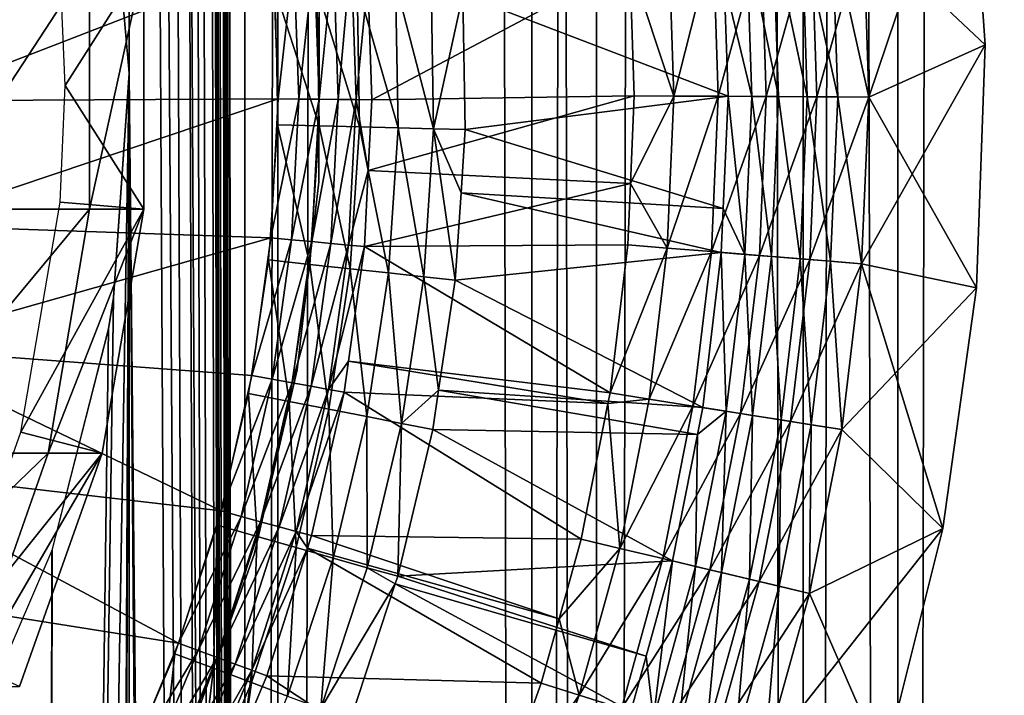
# Model space of a CAD drawing. Extents: x 0 to 500, y 0 to 1196.
# Drawn here: x 486 to 493, y 110 to 115 of the extents above; entities that cross this region are included whole.
import ezdxf

# ---------------------------------------------------------------- set-up
doc = ezdxf.new("R2010")
doc.units = 0
doc.header["$MEASUREMENT"] = 0

msp = doc.modelspace()

# ---------------------------------------------------------------- linework, layer by layer
for points in [[(487.222015, 1.50001, 31.684122), (487.222015, 1194.5, 31.684122), (485, 1194.5, 31.5)], [(487.222015, 1.50001, 31.684122), (485, 1194.5, 31.5), (485, 1.50001, 31.5)], [(487.468903, 1194.5, 30.204582), (487.468903, 1.50001, 30.204582), (485, 1.50001, 30.000002)], [(487.468903, 1194.5, 30.204582), (485, 1.50001, 30.000002), (485, 1194.5, 30.000002)], [(486.34964, 871.091736, 58.432369), (487.222015, 1194.5, 58.31588), (487.222015, 1.50001, 58.31588)], [(486.34964, 199.089676, 59.939159), (487.468903, 1.50001, 59.795422), (487.468903, 1194.5, 59.795422)], [(487.222015, 1.50001, 58.31588), (487.222015, 1194.5, 58.31588), (489.383453, 1194.5, 57.768536)], [(487.222015, 1.50001, 58.31588), (489.383453, 1194.5, 57.768536), (489.383453, 1.50001, 57.768536)], [(489.383453, 1.50001, 32.231468), (489.383453, 1194.5, 32.231468), (487.222015, 1194.5, 31.684122)], [(489.383453, 1.50001, 32.231468), (487.222015, 1194.5, 31.684122), (487.222015, 1.50001, 31.684122)], [(487.468903, 1194.5, 59.795422), (487.468903, 1.50001, 59.795422), (489.870483, 1.50001, 59.18726)], [(487.468903, 1194.5, 59.795422), (489.870483, 1.50001, 59.18726), (489.870483, 1194.5, 59.18726)], [(489.870483, 1194.5, 30.812744), (489.870483, 1.50001, 30.812744), (487.468903, 1.50001, 30.204582)], [(489.870483, 1194.5, 30.812744), (487.468903, 1.50001, 30.204582), (487.468903, 1194.5, 30.204582)], [(489.383453, 1.50001, 57.768536), (489.383453, 1194.5, 57.768536), (491.425262, 1194.5, 56.872898)], [(489.383453, 1.50001, 57.768536), (491.425262, 1194.5, 56.872898), (491.425262, 1.50001, 56.872898)], [(491.425262, 1.50001, 33.127106), (491.425262, 1194.5, 33.127106), (489.383453, 1194.5, 32.231468)], [(491.425262, 1.50001, 33.127106), (489.383453, 1194.5, 32.231468), (489.383453, 1.50001, 32.231468)], [(489.870483, 1194.5, 59.18726), (489.870483, 1.50001, 59.18726), (492.139221, 1.50001, 58.192108)], [(489.870483, 1194.5, 59.18726), (492.139221, 1.50001, 58.192108), (492.139221, 1194.5, 58.192108)], [(492.139221, 1194.5, 31.807896), (492.139221, 1.50001, 31.807896), (489.870483, 1.50001, 30.812744)], [(492.139221, 1194.5, 31.807896), (489.870483, 1.50001, 30.812744), (489.870483, 1194.5, 30.812744)], [(491.425262, 1.50001, 56.872898), (491.425262, 1194.5, 56.872898), (493.29187, 1194.5, 55.6534)], [(491.425262, 1.50001, 56.872898), (493.29187, 1194.5, 55.6534), (493.29187, 1.50001, 55.6534)], [(493.29187, 1.50001, 34.346603), (493.29187, 1194.5, 34.346603), (491.425262, 1194.5, 33.127106)], [(493.29187, 1.50001, 34.346603), (491.425262, 1194.5, 33.127106), (491.425262, 1.50001, 33.127106)], [(492.139221, 1194.5, 58.192108), (492.139221, 1.50001, 58.192108), (494.213226, 1.50001, 56.837112)], [(492.139221, 1194.5, 58.192108), (494.213226, 1.50001, 56.837112), (494.213226, 1194.5, 56.837112)], [(494.213226, 1194.5, 33.162891), (494.213226, 1.50001, 33.162891), (492.139221, 1.50001, 31.807896)], [(494.213226, 1194.5, 33.162891), (492.139221, 1.50001, 31.807896), (492.139221, 1194.5, 31.807896)], [(486.34964, 829.091675, 58.432369), (486.34964, 871.091736, 58.432369), (487.222015, 1.50001, 58.31588)], [(486.34964, 829.091675, 58.432369), (487.222015, 1.50001, 58.31588), (486.34964, 745.091675, 58.432369)], [(486.34964, 745.091675, 58.432369), (487.222015, 1.50001, 58.31588), (486.34964, 703.091736, 58.432369)], [(486.34964, 661.091675, 58.432369), (486.34964, 703.091736, 58.432369), (487.222015, 1.50001, 58.31588)], [(486.34964, 619.091675, 58.432369), (486.34964, 661.091675, 58.432369), (487.222015, 1.50001, 58.31588)], [(486.34964, 619.091675, 58.432369), (487.222015, 1.50001, 58.31588), (486.34964, 535.091675, 58.432369)], [(486.34964, 493.091705, 58.432369), (486.34964, 535.091675, 58.432369), (487.222015, 1.50001, 58.31588)], [(486.34964, 493.091705, 58.432369), (487.222015, 1.50001, 58.31588), (486.34964, 451.091705, 58.432369)], [(486.34964, 451.091705, 58.432369), (487.222015, 1.50001, 58.31588), (486.34964, 409.091705, 58.432369)], [(487.222015, 1.50001, 58.31588), (486.34964, 325.091705, 58.432369), (486.34964, 409.091705, 58.432369)], [(486.34964, 283.091705, 58.432369), (486.34964, 325.091705, 58.432369), (487.222015, 1.50001, 58.31588)], [(486.34964, 283.091705, 58.432369), (487.222015, 1.50001, 58.31588), (486.34964, 241.091705, 58.432369)], [(486.34964, 241.091705, 58.432369), (487.222015, 1.50001, 58.31588), (486.34964, 199.091705, 58.432369)], [(486.34964, 157.091705, 58.432369), (486.34964, 199.091705, 58.432369), (487.222015, 1.50001, 58.31588)], [(486.34964, 199.089676, 59.939159), (486.34964, 157.089676, 59.939159), (487.468903, 1.50001, 59.795422)], [(486.34964, 115.091698, 58.432369), (486.19873, 116.805527, 58.446674), (486.34964, 157.091705, 58.432369)], [(486.34964, 115.089668, 59.939159), (486.34964, 157.089676, 59.939159), (486.198853, 116.804749, 59.952019)], [(486.34964, 157.091705, 58.432369), (487.222015, 1.50001, 58.31588), (486.34964, 115.091698, 58.432369)], [(486.34964, 115.089668, 59.939159), (487.468903, 1.50001, 59.795422), (486.34964, 157.089676, 59.939159)], [(492.669647, 117.132126, 1.000002), (491.880127, 116.16935, 1.000002), (492.797363, 115.304825, 1.000002)], [(492.669647, 117.132126), (491.921082, 114.912064), (491.880127, 116.16935)], [(492.797363, 115.304825), (491.921082, 114.912064), (492.669647, 117.132126)], [(492.797363, 115.304825, 1.000002), (492.797363, 115.304825), (492.669647, 117.132126)], [(492.797363, 115.304825, 1.000002), (492.669647, 117.132126), (492.669647, 117.132126, 1.000002)], [(491.686462, 114.9133, 1.018468), (491.646057, 116.15284, 1.018468), (491.417755, 116.136726, 1.073416)], [(491.490021, 116.141823, 0.030782), (491.880127, 116.16935), (491.529999, 114.914131, 0.030782)], [(491.529999, 114.914131, 0.030782), (491.880127, 116.16935), (491.921082, 114.912064)], [(491.921082, 114.912064, 1.000002), (491.880127, 116.16935, 1.000002), (491.646057, 116.15284, 1.018468)], [(491.921082, 114.912064, 1.000002), (491.646057, 116.15284, 1.018468), (491.686462, 114.9133, 1.018468)], [(492.797363, 115.304825, 1.000002), (491.880127, 116.16935, 1.000002), (491.921082, 114.912064, 1.000002)], [(490.414307, 116.065964, 0.477459), (490.747986, 116.089493, 0.272486), (490.45163, 114.919838, 0.477459)], [(490.45163, 114.919838, 0.477459), (490.747986, 116.089493, 0.272486), (490.786133, 114.918068, 0.272486)], [(490.747986, 116.089493, 0.272486), (491.109497, 116.11499, 0.122361), (490.786133, 114.918068, 0.272486)], [(490.786133, 114.918068, 0.272486), (491.109497, 116.11499, 0.122361), (491.148529, 114.916145, 0.122361)], [(491.039459, 114.916725, 1.286477), (491.000641, 116.107315, 1.286477), (490.832214, 115.785019, 1.43934)], [(491.240143, 114.915672, 1.163494), (491.200867, 116.121445, 1.163494), (491.000641, 116.107315, 1.286477)], [(491.240143, 114.915672, 1.163494), (491.000641, 116.107315, 1.286477), (491.039459, 114.916725, 1.286477)], [(491.109497, 116.11499, 0.122361), (491.490021, 116.141823, 0.030782), (491.148529, 114.916145, 0.122361)], [(491.148529, 114.916145, 0.122361), (491.490021, 116.141823, 0.030782), (491.529999, 114.914131, 0.030782)], [(491.457581, 114.914505, 1.073416), (491.417755, 116.136726, 1.073416), (491.200867, 116.121445, 1.163494)], [(491.457581, 114.914505, 1.073416), (491.200867, 116.121445, 1.163494), (491.240143, 114.915672, 1.163494)], [(491.686462, 114.9133, 1.018468), (491.417755, 116.136726, 1.073416), (491.457581, 114.914505, 1.073416)], [(490.45163, 114.919838, 0.477459), (490.120636, 115.924644, 0.732236), (490.414307, 116.065964, 0.477459)], [(484.664276, 115.818947, 3.000002), (487.434875, 115.944397, 3.000002), (484.699249, 114.8825, 3.000002)], [(484.699249, 114.8825, 3.000002), (487.434875, 115.944397, 3.000002), (487.471161, 114.897743, 3.000002)], [(484.831696, 114.067139, 101.455048), (486.05191, 114.067139, 94.273254), (486.05191, 115.932869, 94.273254)], [(484.831696, 114.067139, 101.455048), (486.05191, 115.932869, 94.273254), (484.831696, 115.932869, 101.455048)], [(486.460388, 115.932869, 61.067001), (485.867554, 114.999992, 56.567001), (485.830261, 115.879234, 56.567001)], [(486.460388, 114.067139, 61.067001), (485.867554, 114.999992, 56.567001), (486.460388, 115.932869, 61.067001)], [(486.05191, 114.067139, 94.273254), (486.460388, 114.067139, 87), (486.460388, 115.932869, 87)], [(486.05191, 114.067139, 94.273254), (486.460388, 115.932869, 87), (486.05191, 115.932869, 94.273254)], [(486.460388, 114.067139, 87), (486.460388, 114.067139, 61.067001), (486.460388, 115.932869, 61.067001)], [(486.460388, 114.067139, 87), (486.460388, 115.932869, 61.067001), (486.460388, 115.932869, 87)], [(487.471161, 114.897743, 3.000002), (487.434875, 115.944397, 3.000002), (487.590851, 115.956543, 2.98769)], [(487.471161, 114.897743, 3.000002), (487.590851, 115.956543, 2.98769), (487.627563, 114.896416, 2.98769)], [(487.627563, 114.896416, 2.98769), (487.590851, 115.956543, 2.98769), (487.74295, 115.968376, 2.95106)], [(487.627563, 114.896416, 2.98769), (487.74295, 115.968376, 2.95106), (487.780151, 114.895134, 2.95106)], [(487.780151, 114.895134, 2.95106), (487.74295, 115.968376, 2.95106), (487.887512, 115.97963, 2.891008)], [(487.780151, 114.895134, 2.95106), (487.887512, 115.97963, 2.891008), (487.92511, 114.893929, 2.891008)], [(487.92511, 114.893929, 2.891008), (487.887512, 115.97963, 2.891008), (488.020905, 115.990013, 2.809018)], [(487.92511, 114.893929, 2.891008), (488.020905, 115.990013, 2.809018), (488.058929, 114.892799, 2.809018)], [(488.058929, 114.892799, 2.809018), (488.020905, 115.990013, 2.809018), (488.146729, 115.801575, 2.707109)], [(488.146729, 115.801575, 2.707109), (490.120636, 115.924644, 0.732236), (488.178253, 114.8918, 2.707109)], [(488.178253, 114.8918, 2.707109), (490.120636, 115.924644, 0.732236), (490.153381, 114.92141, 0.732236)], [(490.45163, 114.919838, 0.477459), (490.153381, 114.92141, 0.732236), (490.120636, 115.924644, 0.732236)], [(488.058929, 114.892799, 2.809018), (488.146729, 115.801575, 2.707109), (488.178253, 114.8918, 2.707109)], [(488.356598, 115.775261, 3.782015), (488.067139, 115.75808, 3.902115), (488.375671, 114.679993, 3.782015)], [(488.623688, 115.79113, 3.618036), (488.356598, 115.775261, 3.782015), (488.643158, 114.673454, 3.618036)], [(488.643158, 114.673454, 3.618036), (488.356598, 115.775261, 3.782015), (488.375671, 114.679993, 3.782015)], [(488.643158, 114.673454, 3.618036), (488.864014, 115.68557, 3.414214), (488.623688, 115.79113, 3.618036)], [(488.864014, 115.68557, 3.414214), (490.860474, 114.917664, 1.43934), (490.832214, 115.785019, 1.43934)], [(491.039459, 114.916725, 1.286477), (490.832214, 115.785019, 1.43934), (490.860474, 114.917664, 1.43934)], [(487.762512, 115.739983, 3.97538), (487.450195, 115.721436, 4), (487.780701, 114.69455, 3.97538)], [(487.780701, 114.69455, 3.97538), (487.450195, 115.721436, 4), (487.467957, 114.702209, 4)], [(488.067139, 115.75808, 3.902115), (487.762512, 115.739983, 3.97538), (488.085815, 114.687088, 3.902115)], [(488.085815, 114.687088, 3.902115), (487.762512, 115.739983, 3.97538), (487.780701, 114.69455, 3.97538)], [(487.778839, 114.273102, 30.000002), (487.778839, 114.273102, 4), (487.780396, 115.700317, 4)], [(487.778839, 114.273102, 30.000002), (487.780396, 115.700317, 4), (487.780396, 115.700317, 30.000002)], [(488.375671, 114.679993, 3.782015), (488.067139, 115.75808, 3.902115), (488.085815, 114.687088, 3.902115)], [(488.643158, 114.673454, 3.618036), (488.881714, 114.66761, 3.414214), (488.864014, 115.68557, 3.414214)], [(488.881714, 114.66761, 3.414214), (490.860474, 114.917664, 1.43934), (488.864014, 115.68557, 3.414214)], [(492.733368, 113.47419), (491.866821, 113.655281), (492.797363, 115.304825)], [(492.797363, 115.304825), (491.866821, 113.655281), (491.921082, 114.912064)], [(492.797363, 115.304825, 1.000002), (491.921082, 114.912064, 1.000002), (492.733368, 113.47419, 1.000002)], [(492.733368, 113.47419, 1.000002), (492.733368, 113.47419), (492.797363, 115.304825)], [(492.733368, 113.47419, 1.000002), (492.797363, 115.304825), (492.797363, 115.304825, 1.000002)], [(486.34964, 115.091698, 58.432369), (486.158417, 75.029953, 58.450207), (485.710266, 76.670616, 58.481304)], [(486.34964, 115.091698, 58.432369), (485.710266, 76.670616, 58.481304), (486.231567, 113.401382, 58.443707)], [(486.231079, 113.398117, 59.949398), (485.710449, 76.670082, 59.98317), (486.34964, 115.089668, 59.939159)], [(486.34964, 115.089668, 59.939159), (485.710449, 76.670082, 59.98317), (486.158539, 75.029343, 59.955196)], [(486.19873, 74.805527, 58.446674), (486.158417, 75.029953, 58.450207), (486.34964, 115.091698, 58.432369)], [(486.34964, 115.089668, 59.939159), (486.158539, 75.029343, 59.955196), (486.198853, 74.804741, 59.952019)], [(486.34964, 115.091698, 58.432369), (486.34964, 73.091698, 58.432369), (486.19873, 74.805527, 58.446674)], [(486.198853, 74.804741, 59.952019), (486.34964, 73.089676, 59.939159), (486.34964, 115.089668, 59.939159)], [(486.34964, 115.091698, 58.432369), (487.222015, 1.50001, 58.31588), (486.34964, 73.091698, 58.432369)], [(486.34964, 73.089676, 59.939159), (487.468903, 1.50001, 59.795422), (486.34964, 115.089668, 59.939159)], [(486.460388, 114.067139, 61.067001), (485.830261, 114.120766, 56.567001), (485.867554, 114.999992, 56.567001)], [(484.699249, 114.8825, 3.000002), (487.471161, 114.897743, 3.000002), (484.640839, 113.947212, 3.000002)], [(484.640839, 113.947212, 3.000002), (487.471161, 114.897743, 3.000002), (487.417267, 113.85183, 3.000002)], [(487.417267, 113.85183, 3.000002), (487.471161, 114.897743, 3.000002), (487.627563, 114.896416, 2.98769)], [(487.417267, 113.85183, 3.000002), (487.627563, 114.896416, 2.98769), (487.573029, 113.837067, 2.98769)], [(487.573029, 113.837067, 2.98769), (487.627563, 114.896416, 2.98769), (487.780151, 114.895134, 2.95106)], [(487.573029, 113.837067, 2.98769), (487.780151, 114.895134, 2.95106), (487.724945, 113.82267, 2.95106)], [(487.724945, 113.82267, 2.95106), (487.780151, 114.895134, 2.95106), (487.92511, 114.893929, 2.891008)], [(487.724945, 113.82267, 2.95106), (487.92511, 114.893929, 2.891008), (487.869263, 113.809006, 2.891008)], [(487.869263, 113.809006, 2.891008), (487.92511, 114.893929, 2.891008), (488.058929, 114.892799, 2.809018)], [(487.869263, 113.809006, 2.891008), (488.058929, 114.892799, 2.809018), (488.002472, 113.796387, 2.809018)], [(488.002472, 113.796387, 2.809018), (488.058929, 114.892799, 2.809018), (488.150787, 114.358231, 2.707109)], [(488.058929, 114.892799, 2.809018), (488.178253, 114.8918, 2.707109), (488.150787, 114.358231, 2.707109)], [(488.178253, 114.8918, 2.707109), (490.153381, 114.92141, 0.732236), (488.150787, 114.358231, 2.707109)], [(488.150787, 114.358231, 2.707109), (490.153381, 114.92141, 0.732236), (490.124756, 114.25956, 0.732236)], [(488.881714, 114.66761, 3.414214), (490.823914, 114.071312, 1.43934), (490.860474, 114.917664, 1.43934)], [(490.124756, 114.25956, 0.732236), (490.153381, 114.92141, 0.732236), (490.45163, 114.919838, 0.477459)], [(490.402222, 113.774162, 0.477459), (490.124756, 114.25956, 0.732236), (490.45163, 114.919838, 0.477459)], [(490.45163, 114.919838, 0.477459), (490.786133, 114.918068, 0.272486), (490.402222, 113.774162, 0.477459)], [(490.402222, 113.774162, 0.477459), (490.786133, 114.918068, 0.272486), (490.735596, 113.747108, 0.272486)], [(490.786133, 114.918068, 0.272486), (491.148529, 114.916145, 0.122361), (490.735596, 113.747108, 0.272486)], [(490.735596, 113.747108, 0.272486), (491.148529, 114.916145, 0.122361), (491.096863, 113.717781, 0.122361)], [(490.988068, 113.726616, 1.286477), (490.860474, 114.917664, 1.43934), (490.823914, 114.071312, 1.43934)], [(490.988068, 113.726616, 1.286477), (491.039459, 114.916725, 1.286477), (490.860474, 114.917664, 1.43934)], [(491.18811, 113.710373, 1.163494), (491.039459, 114.916725, 1.286477), (490.988068, 113.726616, 1.286477)], [(491.18811, 113.710373, 1.163494), (491.240143, 114.915672, 1.163494), (491.039459, 114.916725, 1.286477)], [(491.148529, 114.916145, 0.122361), (491.529999, 114.914131, 0.030782), (491.096863, 113.717781, 0.122361)], [(491.096863, 113.717781, 0.122361), (491.529999, 114.914131, 0.030782), (491.47702, 113.68692, 0.030782)], [(491.404846, 113.692772, 1.073416), (491.240143, 114.915672, 1.163494), (491.18811, 113.710373, 1.163494)], [(491.404846, 113.692772, 1.073416), (491.457581, 114.914505, 1.073416), (491.240143, 114.915672, 1.163494)], [(491.632935, 113.674271, 1.018468), (491.457581, 114.914505, 1.073416), (491.404846, 113.692772, 1.073416)], [(491.632935, 113.674271, 1.018468), (491.686462, 114.9133, 1.018468), (491.457581, 114.914505, 1.073416)], [(491.529999, 114.914131, 0.030782), (491.921082, 114.912064), (491.47702, 113.68692, 0.030782)], [(491.47702, 113.68692, 0.030782), (491.921082, 114.912064), (491.866821, 113.655281)], [(491.866821, 113.655281, 1.000002), (491.686462, 114.9133, 1.018468), (491.632935, 113.674271, 1.018468)], [(491.866821, 113.655281, 1.000002), (491.921082, 114.912064, 1.000002), (491.686462, 114.9133, 1.018468)], [(492.733368, 113.47419, 1.000002), (491.921082, 114.912064, 1.000002), (491.866821, 113.655281, 1.000002)], [(487.711365, 113.651276, 3.97538), (487.467957, 114.702209, 4), (487.40036, 113.685074, 4)], [(487.780701, 114.69455, 3.97538), (487.467957, 114.702209, 4), (487.711365, 113.651276, 3.97538)], [(488.014771, 113.618301, 3.902115), (487.780701, 114.69455, 3.97538), (487.711365, 113.651276, 3.97538)], [(488.085815, 114.687088, 3.902115), (487.780701, 114.69455, 3.97538), (488.014771, 113.618301, 3.902115)], [(488.303009, 113.586975, 3.782015), (488.085815, 114.687088, 3.902115), (488.014771, 113.618301, 3.902115)], [(488.375671, 114.679993, 3.782015), (488.085815, 114.687088, 3.902115), (488.303009, 113.586975, 3.782015)], [(488.569031, 113.558067, 3.618036), (488.375671, 114.679993, 3.782015), (488.303009, 113.586975, 3.782015)], [(488.643158, 114.673454, 3.618036), (488.375671, 114.679993, 3.782015), (488.569031, 113.558067, 3.618036)], [(488.569031, 113.558067, 3.618036), (488.806244, 113.532288, 3.414214), (488.643158, 114.673454, 3.618036)], [(488.643158, 114.673454, 3.618036), (488.806244, 113.532288, 3.414214), (488.849945, 114.189613, 3.414214)], [(488.849945, 114.189613, 3.414214), (488.881714, 114.66761, 3.414214), (488.643158, 114.673454, 3.618036)], [(488.849945, 114.189613, 3.414214), (490.823914, 114.071312, 1.43934), (488.881714, 114.66761, 3.414214)], [(488.002472, 113.796387, 2.809018), (488.150787, 114.358231, 2.707109), (488.121277, 113.785118, 2.707109)], [(488.150787, 114.358231, 2.707109), (490.124756, 114.25956, 0.732236), (488.121277, 113.785118, 2.707109)], [(487.614624, 112.855347, 30.000002), (487.614624, 112.855347, 4), (487.778839, 114.273102, 4)], [(487.614624, 112.855347, 30.000002), (487.778839, 114.273102, 4), (487.778839, 114.273102, 30.000002)], [(490.124756, 114.25956, 0.732236), (490.104858, 113.798294, 0.732236), (488.121277, 113.785118, 2.707109)], [(490.402222, 113.774162, 0.477459), (490.104858, 113.798294, 0.732236), (490.124756, 114.25956, 0.732236)], [(488.806244, 113.532288, 3.414214), (490.809692, 113.741081, 1.43934), (488.849945, 114.189613, 3.414214)], [(488.849945, 114.189613, 3.414214), (490.809692, 113.741081, 1.43934), (490.823914, 114.071312, 1.43934)], [(485.533051, 112.387596, 56.567001), (485.830261, 114.120766, 56.567001), (486.460388, 114.067139, 61.067001)], [(490.823914, 114.071312, 1.43934), (490.809692, 113.741081, 1.43934), (490.988068, 113.726616, 1.286477)], [(484.524261, 112.228241, 101.38488), (485.738586, 112.228241, 94.237953), (486.05191, 114.067139, 94.273254)], [(484.524261, 112.228241, 101.38488), (486.05191, 114.067139, 94.273254), (484.831696, 114.067139, 101.455048)], [(486.145081, 112.228241, 61.067001), (485.533051, 112.387596, 56.567001), (486.460388, 114.067139, 61.067001)], [(485.738586, 112.228241, 94.237953), (486.145081, 112.228241, 87), (486.460388, 114.067139, 87)], [(485.738586, 112.228241, 94.237953), (486.460388, 114.067139, 87), (486.05191, 114.067139, 94.273254)], [(486.145081, 112.228241, 87), (486.145081, 112.228241, 61.067001), (486.460388, 114.067139, 61.067001)], [(486.145081, 112.228241, 87), (486.460388, 114.067139, 61.067001), (486.460388, 114.067139, 87)], [(484.640839, 113.947212, 3.000002), (487.417267, 113.85183, 3.000002), (484.489624, 113.0224, 3.000002)], [(487.417267, 113.85183, 3.000002), (487.273743, 112.814415, 3.000002), (484.489624, 113.0224, 3.000002)], [(487.273743, 112.814415, 3.000002), (487.417267, 113.85183, 3.000002), (487.573029, 113.837067, 2.98769)], [(487.273743, 112.814415, 3.000002), (487.573029, 113.837067, 2.98769), (487.427643, 112.786324, 2.98769)], [(487.427643, 112.786324, 2.98769), (487.573029, 113.837067, 2.98769), (487.724945, 113.82267, 2.95106)], [(487.427643, 112.786324, 2.98769), (487.724945, 113.82267, 2.95106), (487.577728, 112.758934, 2.95106)], [(487.577728, 112.758934, 2.95106), (487.724945, 113.82267, 2.95106), (487.869263, 113.809006, 2.891008)], [(487.577728, 112.758934, 2.95106), (487.869263, 113.809006, 2.891008), (487.720367, 112.732903, 2.891008)], [(487.720367, 112.732903, 2.891008), (487.869263, 113.809006, 2.891008), (488.002472, 113.796387, 2.809018)], [(487.720367, 112.732903, 2.891008), (488.002472, 113.796387, 2.809018), (487.85199, 112.70887, 2.809018)], [(487.85199, 112.70887, 2.809018), (488.002472, 113.796387, 2.809018), (488.121277, 113.785118, 2.707109)], [(487.85199, 112.70887, 2.809018), (488.121277, 113.785118, 2.707109), (488.001892, 112.922592, 2.707109)], [(488.121277, 113.785118, 2.707109), (489.971588, 112.68206, 0.732236), (488.001892, 112.922592, 2.707109)], [(488.121277, 113.785118, 2.707109), (490.104858, 113.798294, 0.732236), (489.971588, 112.68206, 0.732236)], [(489.971588, 112.68206, 0.732236), (490.104858, 113.798294, 0.732236), (490.402222, 113.774162, 0.477459)], [(490.266205, 112.635506, 0.477459), (489.971588, 112.68206, 0.732236), (490.402222, 113.774162, 0.477459)], [(490.402222, 113.774162, 0.477459), (490.735596, 113.747108, 0.272486), (490.266205, 112.635506, 0.477459)], [(488.806244, 113.532288, 3.414214), (490.670013, 112.571716, 1.43934), (490.809692, 113.741081, 1.43934)], [(490.266205, 112.635506, 0.477459), (490.735596, 113.747108, 0.272486), (490.596588, 112.583321, 0.272486)], [(490.735596, 113.747108, 0.272486), (491.096863, 113.717781, 0.122361), (490.596588, 112.583321, 0.272486)], [(490.596588, 112.583321, 0.272486), (491.096863, 113.717781, 0.122361), (490.954651, 112.526756, 0.122361)], [(490.846802, 112.543793, 1.286477), (490.809692, 113.741081, 1.43934), (490.670013, 112.571716, 1.43934)], [(490.846802, 112.543793, 1.286477), (490.988068, 113.726616, 1.286477), (490.809692, 113.741081, 1.43934)], [(491.045044, 112.512466, 1.163494), (490.988068, 113.726616, 1.286477), (490.846802, 112.543793, 1.286477)], [(491.096863, 113.717781, 0.122361), (491.47702, 113.68692, 0.030782), (490.954651, 112.526756, 0.122361)], [(491.045044, 112.512466, 1.163494), (491.18811, 113.710373, 1.163494), (490.988068, 113.726616, 1.286477)], [(491.259888, 112.478539, 1.073416), (491.18811, 113.710373, 1.163494), (491.045044, 112.512466, 1.163494)], [(491.259888, 112.478539, 1.073416), (491.404846, 113.692772, 1.073416), (491.18811, 113.710373, 1.163494)], [(487.554962, 112.617447, 3.97538), (487.40036, 113.685074, 4), (487.247894, 112.677155, 4)], [(487.711365, 113.651276, 3.97538), (487.40036, 113.685074, 4), (487.554962, 112.617447, 3.97538)], [(487.854553, 112.559196, 3.902115), (487.711365, 113.651276, 3.97538), (487.554962, 112.617447, 3.97538)], [(488.014771, 113.618301, 3.902115), (487.711365, 113.651276, 3.97538), (487.854553, 112.559196, 3.902115)], [(490.954651, 112.526756, 0.122361), (491.47702, 113.68692, 0.030782), (491.33139, 112.467232, 0.030782)], [(491.485901, 112.442818, 1.018468), (491.404846, 113.692772, 1.073416), (491.259888, 112.478539, 1.073416)], [(491.47702, 113.68692, 0.030782), (491.866821, 113.655281), (491.33139, 112.467232, 0.030782)], [(491.33139, 112.467232, 0.030782), (491.866821, 113.655281), (491.717682, 112.406197)], [(491.485901, 112.442818, 1.018468), (491.632935, 113.674271, 1.018468), (491.404846, 113.692772, 1.073416)], [(491.717682, 112.406197, 1.000002), (491.632935, 113.674271, 1.018468), (491.485901, 112.442818, 1.018468)], [(491.717682, 112.406197, 1.000002), (491.866821, 113.655281, 1.000002), (491.632935, 113.674271, 1.018468)], [(491.866821, 113.655281, 1.000002), (491.717682, 112.406197, 1.000002), (492.478363, 111.660255, 1.000002)], [(492.733368, 113.47419), (491.717682, 112.406197), (491.866821, 113.655281)], [(492.733368, 113.47419, 1.000002), (491.866821, 113.655281, 1.000002), (492.478363, 111.660255, 1.000002)], [(488.13916, 112.503868, 3.782015), (488.014771, 113.618301, 3.902115), (487.854553, 112.559196, 3.902115)], [(488.303009, 113.586975, 3.782015), (488.014771, 113.618301, 3.902115), (488.13916, 112.503868, 3.782015)], [(488.401825, 112.452805, 3.618036), (488.303009, 113.586975, 3.782015), (488.13916, 112.503868, 3.782015)], [(488.569031, 113.558067, 3.618036), (488.303009, 113.586975, 3.782015), (488.401825, 112.452805, 3.618036)], [(488.401825, 112.452805, 3.618036), (488.680847, 112.703262, 3.414214), (488.569031, 113.558067, 3.618036)], [(488.569031, 113.558067, 3.618036), (488.680847, 112.703262, 3.414214), (488.806244, 113.532288, 3.414214)], [(488.680847, 112.703262, 3.414214), (490.670013, 112.571716, 1.43934), (488.806244, 113.532288, 3.414214)], [(486.231567, 113.401382, 58.443707), (485.710266, 76.670616, 58.481304), (486.193909, 113.166122, 58.447109)], [(492.478363, 111.660255), (491.717682, 112.406197), (492.733368, 113.47419)], [(492.478363, 111.660255, 1.000002), (492.478363, 111.660255), (492.733368, 113.47419)], [(492.478363, 111.660255, 1.000002), (492.733368, 113.47419), (492.733368, 113.47419, 1.000002)], [(486.231079, 113.398117, 59.949398), (486.193665, 113.164635, 59.952435), (485.710449, 76.670082, 59.98317)], [(485.710266, 76.670616, 58.481304), (485.768738, 111.4963, 58.4781), (486.193909, 113.166122, 58.447109)], [(485.768066, 111.494331, 59.980324), (485.710449, 76.670082, 59.98317), (486.193665, 113.164635, 59.952435)], [(484.489624, 113.0224, 3.000002), (487.041534, 111.79319, 3.000002), (484.24704, 112.117233, 3.000002)], [(484.489624, 113.0224, 3.000002), (487.273743, 112.814415, 3.000002), (487.041534, 111.79319, 3.000002)], [(488.001892, 112.922592, 2.707109), (487.96933, 112.687439, 2.707109), (487.85199, 112.70887, 2.809018)], [(488.001892, 112.922592, 2.707109), (489.956085, 112.60331, 0.732236), (487.96933, 112.687439, 2.707109)], [(488.001892, 112.922592, 2.707109), (489.971588, 112.68206, 0.732236), (489.956085, 112.60331, 0.732236)], [(487.041534, 111.79319, 3.000002), (487.273743, 112.814415, 3.000002), (487.427643, 112.786324, 2.98769)], [(487.289917, 111.465576, 30.000002), (487.289917, 111.465576, 4), (487.614624, 112.855347, 4)], [(487.289917, 111.465576, 30.000002), (487.614624, 112.855347, 4), (487.614624, 112.855347, 30.000002)], [(487.041534, 111.79319, 3.000002), (487.427643, 112.786324, 2.98769), (487.192444, 111.751976, 2.98769)], [(487.192444, 111.751976, 2.98769), (487.427643, 112.786324, 2.98769), (487.577728, 112.758934, 2.95106)], [(487.192444, 111.751976, 2.98769), (487.577728, 112.758934, 2.95106), (487.33963, 111.711769, 2.95106)], [(487.33963, 111.711769, 2.95106), (487.577728, 112.758934, 2.95106), (487.720367, 112.732903, 2.891008)], [(487.33963, 111.711769, 2.95106), (487.720367, 112.732903, 2.891008), (487.479523, 111.673576, 2.891008)], [(487.479523, 111.673576, 2.891008), (487.720367, 112.732903, 2.891008), (487.85199, 112.70887, 2.809018)], [(487.312622, 111.600327, 3.97538), (487.247894, 112.677155, 4), (487.011597, 111.685532, 4)], [(487.554962, 112.617447, 3.97538), (487.247894, 112.677155, 4), (487.312622, 111.600327, 3.97538)], [(487.479523, 111.673576, 2.891008), (487.85199, 112.70887, 2.809018), (487.608551, 111.638321, 2.809018)], [(487.608551, 111.638321, 2.809018), (487.85199, 112.70887, 2.809018), (487.96933, 112.687439, 2.707109)], [(487.608551, 111.638321, 2.809018), (487.96933, 112.687439, 2.707109), (487.723663, 111.60688, 2.707109)], [(487.96933, 112.687439, 2.707109), (489.754272, 111.579102, 0.732236), (487.723663, 111.60688, 2.707109)], [(487.96933, 112.687439, 2.707109), (489.956085, 112.60331, 0.732236), (489.754272, 111.579102, 0.732236)], [(488.401825, 112.452805, 3.618036), (488.636078, 112.407249, 3.414214), (488.680847, 112.703262, 3.414214)], [(488.636078, 112.407249, 3.414214), (490.630096, 112.369064, 1.43934), (488.680847, 112.703262, 3.414214)], [(488.680847, 112.703262, 3.414214), (490.630096, 112.369064, 1.43934), (490.670013, 112.571716, 1.43934)], [(490.266205, 112.635506, 0.477459), (489.956085, 112.60331, 0.732236), (489.971588, 112.68206, 0.732236)], [(487.606293, 111.51722, 3.902115), (487.554962, 112.617447, 3.97538), (487.312622, 111.600327, 3.97538)], [(487.854553, 112.559196, 3.902115), (487.554962, 112.617447, 3.97538), (487.606293, 111.51722, 3.902115)], [(490.044525, 111.510414, 0.477459), (489.754272, 111.579102, 0.732236), (489.956085, 112.60331, 0.732236)], [(490.044525, 111.510414, 0.477459), (489.956085, 112.60331, 0.732236), (490.266205, 112.635506, 0.477459)], [(490.266205, 112.635506, 0.477459), (490.596588, 112.583321, 0.272486), (490.044525, 111.510414, 0.477459)], [(487.885223, 111.438278, 3.782015), (487.854553, 112.559196, 3.902115), (487.606293, 111.51722, 3.902115)], [(488.13916, 112.503868, 3.782015), (487.854553, 112.559196, 3.902115), (487.885223, 111.438278, 3.782015)], [(490.044525, 111.510414, 0.477459), (490.596588, 112.583321, 0.272486), (490.370026, 111.433372, 0.272486)], [(490.596588, 112.583321, 0.272486), (490.954651, 112.526756, 0.122361), (490.370026, 111.433372, 0.272486)], [(490.370026, 111.433372, 0.272486), (490.954651, 112.526756, 0.122361), (490.722717, 111.349907, 0.122361)], [(490.811829, 111.328812, 1.163494), (490.846802, 112.543793, 1.286477), (490.616486, 111.375031, 1.286477)], [(490.616486, 111.375031, 1.286477), (490.846802, 112.543793, 1.286477), (490.630096, 112.369064, 1.43934)], [(490.846802, 112.543793, 1.286477), (490.670013, 112.571716, 1.43934), (490.630096, 112.369064, 1.43934)], [(490.954651, 112.526756, 0.122361), (491.33139, 112.467232, 0.030782), (490.722717, 111.349907, 0.122361)], [(490.811829, 111.328812, 1.163494), (491.045044, 112.512466, 1.163494), (490.846802, 112.543793, 1.286477)], [(491.023407, 111.278725, 1.073416), (491.045044, 112.512466, 1.163494), (490.811829, 111.328812, 1.163494)], [(491.023407, 111.278725, 1.073416), (491.259888, 112.478539, 1.073416), (491.045044, 112.512466, 1.163494)], [(488.142731, 111.36541, 3.618036), (488.13916, 112.503868, 3.782015), (487.885223, 111.438278, 3.782015)], [(488.401825, 112.452805, 3.618036), (488.13916, 112.503868, 3.782015), (488.142731, 111.36541, 3.618036)], [(488.142731, 111.36541, 3.618036), (488.372375, 111.300423, 3.414214), (488.401825, 112.452805, 3.618036)], [(488.372375, 111.300423, 3.414214), (488.636078, 112.407249, 3.414214), (488.401825, 112.452805, 3.618036)], [(490.722717, 111.349907, 0.122361), (491.33139, 112.467232, 0.030782), (491.093933, 111.262054, 0.030782)], [(491.246155, 111.226021, 1.018468), (491.259888, 112.478539, 1.073416), (491.023407, 111.278725, 1.073416)], [(491.33139, 112.467232, 0.030782), (491.717682, 112.406197), (491.093933, 111.262054, 0.030782)], [(491.246155, 111.226021, 1.018468), (491.485901, 112.442818, 1.018468), (491.259888, 112.478539, 1.073416)], [(491.474518, 111.171974, 1.000002), (491.485901, 112.442818, 1.018468), (491.246155, 111.226021, 1.018468)], [(491.474518, 111.171974, 1.000002), (491.717682, 112.406197, 1.000002), (491.485901, 112.442818, 1.018468)], [(486.145081, 112.228241, 61.067001), (484.947205, 110.729591, 56.567001), (485.533051, 112.387596, 56.567001)], [(488.372375, 111.300423, 3.414214), (490.442322, 111.416267, 1.43934), (488.636078, 112.407249, 3.414214)], [(488.636078, 112.407249, 3.414214), (490.442322, 111.416267, 1.43934), (490.630096, 112.369064, 1.43934)], [(490.616486, 111.375031, 1.286477), (490.630096, 112.369064, 1.43934), (490.442322, 111.416267, 1.43934)], [(491.093933, 111.262054, 0.030782), (491.717682, 112.406197), (491.474518, 111.171974)], [(492.478363, 111.660255, 1.000002), (491.717682, 112.406197, 1.000002), (491.474518, 111.171974, 1.000002)], [(492.478363, 111.660255), (491.474518, 111.171974), (491.717682, 112.406197)], [(483.918304, 110.469086, 101.246574), (485.120941, 110.469086, 94.168365), (485.738586, 112.228241, 94.237953)], [(483.918304, 110.469086, 101.246574), (485.738586, 112.228241, 94.237953), (484.524261, 112.228241, 101.38488)], [(485.523529, 110.469086, 61.067001), (484.947205, 110.729591, 56.567001), (486.145081, 112.228241, 61.067001)], [(485.120941, 110.469086, 94.168365), (485.523529, 110.469086, 87), (486.145081, 112.228241, 87)], [(485.120941, 110.469086, 94.168365), (486.145081, 112.228241, 87), (485.738586, 112.228241, 94.237953)], [(485.523529, 110.469086, 87), (485.523529, 110.469086, 61.067001), (486.145081, 112.228241, 61.067001)], [(485.523529, 110.469086, 87), (486.145081, 112.228241, 61.067001), (486.145081, 112.228241, 87)], [(484.24704, 112.117233, 3.000002), (486.722412, 110.795708, 3.000002), (483.915558, 111.24073, 3.000002)], [(484.24704, 112.117233, 3.000002), (487.041534, 111.79319, 3.000002), (486.722412, 110.795708, 3.000002)], [(486.722412, 110.795708, 3.000002), (487.041534, 111.79319, 3.000002), (487.192444, 111.751976, 2.98769)], [(486.722412, 110.795708, 3.000002), (487.192444, 111.751976, 2.98769), (486.869202, 110.741661, 2.98769)], [(486.869202, 110.741661, 2.98769), (487.192444, 111.751976, 2.98769), (487.33963, 111.711769, 2.95106)], [(486.869202, 110.741661, 2.98769), (487.33963, 111.711769, 2.95106), (487.01239, 110.688957, 2.95106)], [(487.01239, 110.688957, 2.95106), (487.33963, 111.711769, 2.95106), (487.479523, 111.673576, 2.891008)], [(486.986053, 110.607056, 3.97538), (487.011597, 111.685532, 4), (486.693207, 110.717148, 4)], [(487.312622, 111.600327, 3.97538), (487.011597, 111.685532, 4), (486.986053, 110.607056, 3.97538)], [(487.01239, 110.688957, 2.95106), (487.479523, 111.673576, 2.891008), (487.148468, 110.638885, 2.891008)], [(487.148468, 110.638885, 2.891008), (487.479523, 111.673576, 2.891008), (487.608551, 111.638321, 2.809018)], [(487.148468, 110.638885, 2.891008), (487.608551, 111.638321, 2.809018), (487.273987, 110.592667, 2.809018)], [(487.273987, 110.592667, 2.809018), (487.608551, 111.638321, 2.809018), (487.693542, 111.512688, 2.707109)], [(487.608551, 111.638321, 2.809018), (487.723663, 111.60688, 2.707109), (487.693542, 111.512688, 2.707109)], [(492.035156, 109.882935), (491.138702, 109.959694), (492.478363, 111.660255)], [(492.478363, 111.660255), (491.138702, 109.959694), (491.474518, 111.171974)], [(492.478363, 111.660255, 1.000002), (491.474518, 111.171974, 1.000002), (492.035156, 109.882935, 1.000002)], [(492.035156, 109.882935, 1.000002), (492.035156, 109.882935), (492.478363, 111.660255)], [(492.035156, 109.882935, 1.000002), (492.478363, 111.660255), (492.478363, 111.660255, 1.000002)], [(487.271667, 110.49968, 3.902115), (487.312622, 111.600327, 3.97538), (486.986053, 110.607056, 3.97538)], [(487.606293, 111.51722, 3.902115), (487.312622, 111.600327, 3.97538), (487.271667, 110.49968, 3.902115)], [(487.723663, 111.60688, 2.707109), (489.588135, 110.979378, 0.732236), (487.693542, 111.512688, 2.707109)], [(487.723663, 111.60688, 2.707109), (489.754272, 111.579102, 0.732236), (489.588135, 110.979378, 0.732236)], [(489.588135, 110.979378, 0.732236), (489.754272, 111.579102, 0.732236), (490.044525, 111.510414, 0.477459)], [(485.097656, 109.939621, 59.999683), (485.710449, 76.670082, 59.98317), (485.768066, 111.494331, 59.980324)], [(485.710266, 76.670616, 58.481304), (485.099487, 109.943077, 58.499634), (485.768738, 111.4963, 58.4781)], [(487.543091, 110.397652, 3.782015), (487.606293, 111.51722, 3.902115), (487.271667, 110.49968, 3.902115)], [(487.273987, 110.592667, 2.809018), (487.693542, 111.512688, 2.707109), (487.385986, 110.551445, 2.707109)], [(487.693542, 111.512688, 2.707109), (489.454163, 110.495743, 0.732236), (487.385986, 110.551445, 2.707109)], [(487.885223, 111.438278, 3.782015), (487.606293, 111.51722, 3.902115), (487.543091, 110.397652, 3.782015)], [(487.693542, 111.512688, 2.707109), (489.588135, 110.979378, 0.732236), (489.454163, 110.495743, 0.732236)], [(489.738403, 110.405296, 0.477459), (489.588135, 110.979378, 0.732236), (490.044525, 111.510414, 0.477459)], [(490.044525, 111.510414, 0.477459), (490.370026, 111.433372, 0.272486), (489.738403, 110.405296, 0.477459)], [(486.808838, 110.121864, 30.000002), (486.808838, 110.121864, 4), (487.289917, 111.465576, 4)], [(486.808838, 110.121864, 30.000002), (487.289917, 111.465576, 4), (487.289917, 111.465576, 30.000002)], [(487.793579, 110.30349, 3.618036), (487.885223, 111.438278, 3.782015), (487.543091, 110.397652, 3.782015)], [(488.142731, 111.36541, 3.618036), (487.885223, 111.438278, 3.782015), (487.793579, 110.30349, 3.618036)], [(488.372375, 111.300423, 3.414214), (490.243805, 110.699432, 1.43934), (490.442322, 111.416267, 1.43934)], [(489.738403, 110.405296, 0.477459), (490.370026, 111.433372, 0.272486), (490.057159, 110.303864, 0.272486)], [(490.370026, 111.433372, 0.272486), (490.722717, 111.349907, 0.122361), (490.057159, 110.303864, 0.272486)], [(490.298523, 110.227051, 1.286477), (490.442322, 111.416267, 1.43934), (490.243805, 110.699432, 1.43934)], [(490.298523, 110.227051, 1.286477), (490.616486, 111.375031, 1.286477), (490.442322, 111.416267, 1.43934)], [(487.793579, 110.30349, 3.618036), (488.353668, 111.243561, 3.414214), (488.142731, 111.36541, 3.618036)], [(488.142731, 111.36541, 3.618036), (488.353668, 111.243561, 3.414214), (488.372375, 111.300423, 3.414214)], [(490.057159, 110.303864, 0.272486), (490.722717, 111.349907, 0.122361), (490.402527, 110.193954, 0.122361)], [(490.489777, 110.166191, 1.163494), (490.616486, 111.375031, 1.286477), (490.298523, 110.227051, 1.286477)], [(490.722717, 111.349907, 0.122361), (491.093933, 111.262054, 0.030782), (490.402527, 110.193954, 0.122361)], [(490.489777, 110.166191, 1.163494), (490.811829, 111.328812, 1.163494), (490.616486, 111.375031, 1.286477)], [(490.69696, 110.100258, 1.073416), (490.811829, 111.328812, 1.163494), (490.489777, 110.166191, 1.163494)], [(490.69696, 110.100258, 1.073416), (491.023407, 111.278725, 1.073416), (490.811829, 111.328812, 1.163494)], [(488.353668, 111.243561, 3.414214), (490.243805, 110.699432, 1.43934), (488.372375, 111.300423, 3.414214)], [(490.402527, 110.193954, 0.122361), (491.093933, 111.262054, 0.030782), (490.765991, 110.078278, 0.030782)], [(490.91507, 110.030846, 1.018468), (491.023407, 111.278725, 1.073416), (490.69696, 110.100258, 1.073416)], [(491.093933, 111.262054, 0.030782), (491.474518, 111.171974), (490.765991, 110.078278, 0.030782)], [(490.91507, 110.030846, 1.018468), (491.246155, 111.226021, 1.018468), (491.023407, 111.278725, 1.073416)], [(483.915558, 111.24073, 3.000002), (486.318695, 109.829338, 3.000002), (483.498444, 110.401573, 3.000002)], [(483.915558, 111.24073, 3.000002), (486.722412, 110.795708, 3.000002), (486.318695, 109.829338, 3.000002)], [(487.793579, 110.30349, 3.618036), (488.016968, 110.219521, 3.414214), (488.353668, 111.243561, 3.414214)], [(488.016968, 110.219521, 3.414214), (490.127991, 110.281319, 1.43934), (488.353668, 111.243561, 3.414214)], [(488.353668, 111.243561, 3.414214), (490.127991, 110.281319, 1.43934), (490.243805, 110.699432, 1.43934)], [(491.138702, 109.959694, 1.000002), (491.246155, 111.226021, 1.018468), (490.91507, 110.030846, 1.018468)], [(491.138702, 109.959694, 1.000002), (491.474518, 111.171974, 1.000002), (491.246155, 111.226021, 1.018468)], [(490.765991, 110.078278, 0.030782), (491.474518, 111.171974), (491.138702, 109.959694)], [(492.035156, 109.882935, 1.000002), (491.474518, 111.171974, 1.000002), (491.138702, 109.959694, 1.000002)], [(489.738403, 110.405296, 0.477459), (489.454163, 110.495743, 0.732236), (489.588135, 110.979378, 0.732236)], [(486.318695, 109.829338, 3.000002), (486.722412, 110.795708, 3.000002), (486.869202, 110.741661, 2.98769)], [(486.318695, 109.829338, 3.000002), (486.869202, 110.741661, 2.98769), (486.460327, 109.762878, 2.98769)], [(486.460327, 109.762878, 2.98769), (486.869202, 110.741661, 2.98769), (487.01239, 110.688957, 2.95106)], [(486.577454, 109.644608, 3.97538), (486.693207, 110.717148, 4), (486.294861, 109.778809, 4)], [(486.460327, 109.762878, 2.98769), (487.01239, 110.688957, 2.95106), (486.598419, 109.698059, 2.95106)], [(486.986053, 110.607056, 3.97538), (486.693207, 110.717148, 4), (486.577454, 109.644608, 3.97538)], [(486.598419, 109.698059, 2.95106), (487.01239, 110.688957, 2.95106), (487.148468, 110.638885, 2.891008)], [(490.243805, 110.699432, 1.43934), (490.127991, 110.281319, 1.43934), (490.298523, 110.227051, 1.286477)], [(486.853119, 109.513702, 3.902115), (486.986053, 110.607056, 3.97538), (486.577454, 109.644608, 3.97538)], [(486.598419, 109.698059, 2.95106), (487.148468, 110.638885, 2.891008), (486.729675, 109.636467, 2.891008)], [(486.729675, 109.636467, 2.891008), (487.148468, 110.638885, 2.891008), (487.273987, 110.592667, 2.809018)], [(486.729675, 109.636467, 2.891008), (487.273987, 110.592667, 2.809018), (486.8508, 109.579636, 2.809018)], [(486.8508, 109.579636, 2.809018), (487.273987, 110.592667, 2.809018), (487.218201, 110.149788, 2.707109)], [(487.271667, 110.49968, 3.902115), (486.986053, 110.607056, 3.97538), (486.853119, 109.513702, 3.902115)], [(487.273987, 110.592667, 2.809018), (487.385986, 110.551445, 2.707109), (487.218201, 110.149788, 2.707109)], [(487.385986, 110.551445, 2.707109), (489.072968, 109.438194, 0.732236), (487.218201, 110.149788, 2.707109)], [(487.385986, 110.551445, 2.707109), (489.454163, 110.495743, 0.732236), (489.072968, 109.438194, 0.732236)], [(487.115021, 109.38932, 3.782015), (487.271667, 110.49968, 3.902115), (486.853119, 109.513702, 3.902115)], [(487.543091, 110.397652, 3.782015), (487.271667, 110.49968, 3.902115), (487.115021, 109.38932, 3.782015)], [(489.072968, 109.438194, 0.732236), (489.454163, 110.495743, 0.732236), (489.738403, 110.405296, 0.477459)], [(489.349548, 109.3265, 0.477459), (489.072968, 109.438194, 0.732236), (489.738403, 110.405296, 0.477459)], [(489.738403, 110.405296, 0.477459), (490.057159, 110.303864, 0.272486), (489.349548, 109.3265, 0.477459)]]:
    msp.add_3dface(points)

doc.saveas('drawing.dxf')
